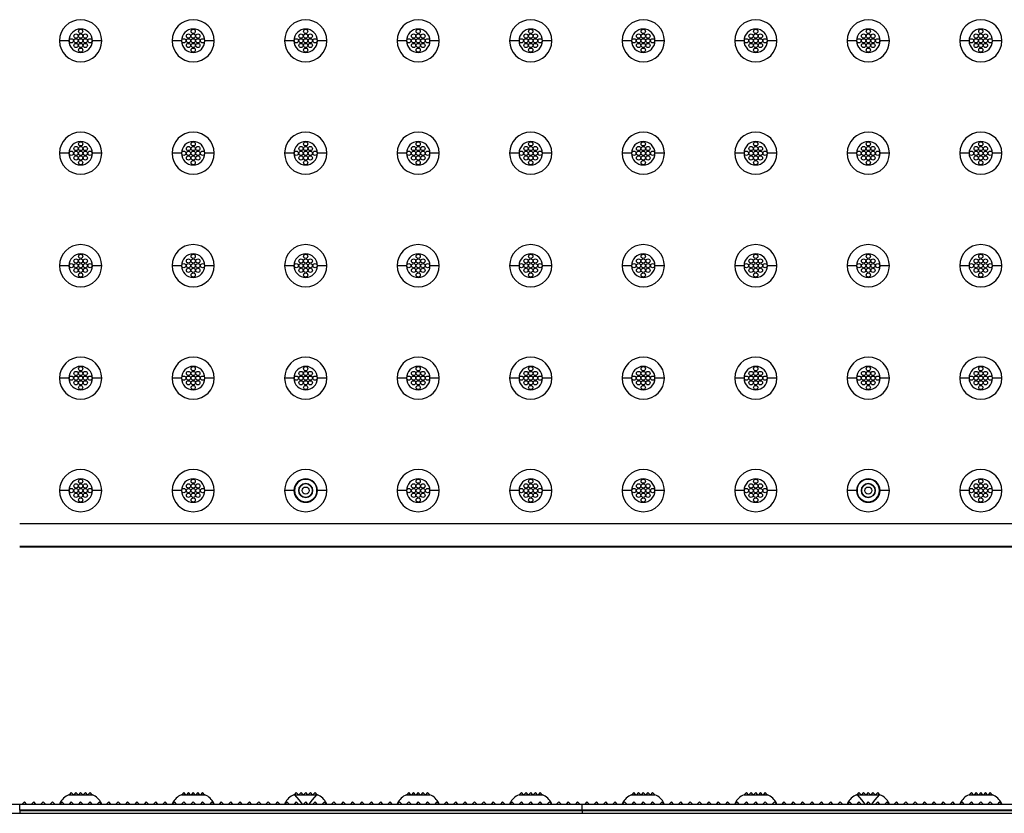
# Model space of a CAD drawing. Extents: x 14.4 to 96.5, y 18.6 to 79.4.
# Drawn here: x 34.9 to 55.9, y 31.4 to 48.4 of the extents above; entities that cross this region are included whole.
import ezdxf

# ---------------------------------------------------------------- set-up
doc = ezdxf.new("R2010")
doc.units = 0
doc.header["$MEASUREMENT"] = 0
doc.layers.add('60-PANEL', color=3, linetype='CONTINUOUS')

msp = doc.modelspace()

# ---------------------------------------------------------------- linework, layer by layer
at = {"layer": '60-PANEL', "linetype": 'Continuous', "lineweight": 30}
for p, q in [((35.945, 47.917), (35.745, 47.917)), ((36.645, 47.917), (36.445, 47.917)), ((38.345, 47.917), (38.145, 47.917)), ((39.045, 47.917), (38.845, 47.917)), ((40.745, 47.917), (40.545, 47.917)), ((41.445, 47.917), (41.245, 47.917)), ((43.145, 47.917), (42.945, 47.917)), ((43.845, 47.917), (43.645, 47.917)), ((45.545, 47.917), (45.345, 47.917)), ((46.245, 47.917), (46.045, 47.917)), ((47.945, 47.917), (47.745, 47.917)), ((48.645, 47.917), (48.445, 47.917)), ((50.345, 47.917), (50.145, 47.917)), ((51.045, 47.917), (50.845, 47.917)), ((52.745, 47.917), (52.545, 47.917)), ((53.445, 47.917), (53.245, 47.917)), ((55.145, 47.917), (54.945, 47.917)), ((55.845, 47.917), (55.645, 47.917)), ((35.945, 45.517), (35.745, 45.517)), ((36.645, 45.517), (36.445, 45.517)), ((38.345, 45.517), (38.145, 45.517)), ((39.045, 45.517), (38.845, 45.517)), ((40.745, 45.517), (40.545, 45.517)), ((41.445, 45.517), (41.245, 45.517)), ((43.145, 45.517), (42.945, 45.517)), ((43.845, 45.517), (43.645, 45.517)), ((45.545, 45.517), (45.345, 45.517)), ((46.245, 45.517), (46.045, 45.517)), ((47.945, 45.517), (47.745, 45.517)), ((48.645, 45.517), (48.445, 45.517)), ((50.345, 45.517), (50.145, 45.517)), ((51.045, 45.517), (50.845, 45.517)), ((52.745, 45.517), (52.545, 45.517)), ((53.445, 45.517), (53.245, 45.517)), ((55.145, 45.517), (54.945, 45.517)), ((55.845, 45.517), (55.645, 45.517)), ((35.945, 43.117), (35.745, 43.117)), ((36.645, 43.117), (36.445, 43.117)), ((38.345, 43.117), (38.145, 43.117)), ((39.045, 43.117), (38.845, 43.117)), ((40.745, 43.117), (40.545, 43.117)), ((41.445, 43.117), (41.245, 43.117)), ((43.145, 43.117), (42.945, 43.117)), ((43.845, 43.117), (43.645, 43.117)), ((45.545, 43.117), (45.345, 43.117)), ((46.245, 43.117), (46.045, 43.117)), ((47.945, 43.117), (47.745, 43.117)), ((48.645, 43.117), (48.445, 43.117)), ((50.345, 43.117), (50.145, 43.117)), ((51.045, 43.117), (50.845, 43.117)), ((52.745, 43.117), (52.545, 43.117)), ((53.445, 43.117), (53.245, 43.117)), ((55.145, 43.117), (54.945, 43.117)), ((55.845, 43.117), (55.645, 43.117)), ((35.945, 40.717), (35.745, 40.717)), ((36.645, 40.717), (36.445, 40.717)), ((38.345, 40.717), (38.145, 40.717)), ((39.045, 40.717), (38.845, 40.717)), ((40.745, 40.717), (40.545, 40.717)), ((41.445, 40.717), (41.245, 40.717)), ((43.145, 40.717), (42.945, 40.717)), ((43.845, 40.717), (43.645, 40.717)), ((45.545, 40.717), (45.345, 40.717)), ((46.245, 40.717), (46.045, 40.717)), ((47.945, 40.717), (47.745, 40.717)), ((48.645, 40.717), (48.445, 40.717)), ((50.345, 40.717), (50.145, 40.717)), ((51.045, 40.717), (50.845, 40.717)), ((52.745, 40.717), (52.545, 40.717)), ((53.445, 40.717), (53.245, 40.717)), ((55.145, 40.717), (54.945, 40.717)), ((55.845, 40.717), (55.645, 40.717)), ((35.945, 38.317), (35.745, 38.317)), ((36.645, 38.317), (36.445, 38.317)), ((38.345, 38.317), (38.145, 38.317)), ((39.045, 38.317), (38.845, 38.317)), ((40.745, 38.317), (40.545, 38.317)), ((41.445, 38.317), (41.245, 38.317)), ((43.145, 38.317), (42.945, 38.317)), ((43.845, 38.317), (43.645, 38.317)), ((45.545, 38.317), (45.345, 38.317)), ((46.245, 38.317), (46.045, 38.317)), ((47.945, 38.317), (47.745, 38.317)), ((48.645, 38.317), (48.445, 38.317)), ((50.345, 38.317), (50.145, 38.317)), ((51.045, 38.317), (50.845, 38.317)), ((52.745, 38.317), (52.545, 38.317)), ((53.445, 38.317), (53.245, 38.317)), ((55.145, 38.317), (54.945, 38.317)), ((55.845, 38.317), (55.645, 38.317)), ((34.895, 37.617), (46.895, 37.617)), ((46.895, 37.617), (58.895, 37.617)), ((46.895, 37.121), (34.895, 37.121)), ((34.895, 37.121), (34.895, 37.121)), ((34.895, 37.117), (46.895, 37.117)), ((58.894, 37.121), (46.895, 37.121)), ((46.895, 37.121), (46.895, 37.117)), ((46.895, 37.121), (46.895, 37.117)), ((46.895, 37.117), (58.895, 37.117)), ((35.945, 31.827), (36.445, 31.827)), ((35.995, 31.872), (35.95, 31.827)), ((36.04, 31.827), (35.995, 31.872)), ((36.095, 31.872), (36.05, 31.827)), ((36.14, 31.827), (36.095, 31.872)), ((36.195, 31.872), (36.15, 31.827)), ((36.24, 31.827), (36.195, 31.872)), ((36.295, 31.872), (36.25, 31.827)), ((36.34, 31.827), (36.295, 31.872)), ((36.395, 31.872), (36.35, 31.827)), ((36.44, 31.827), (36.395, 31.872)), ((38.345, 31.827), (38.845, 31.827)), ((38.395, 31.872), (38.35, 31.827)), ((38.44, 31.827), (38.395, 31.872)), ((38.495, 31.872), (38.45, 31.827)), ((38.54, 31.827), (38.495, 31.872)), ((38.595, 31.872), (38.55, 31.827)), ((38.64, 31.827), (38.595, 31.872)), ((38.695, 31.872), (38.65, 31.827)), ((38.74, 31.827), (38.695, 31.872)), ((38.795, 31.872), (38.75, 31.827)), ((38.84, 31.827), (38.795, 31.872)), ((40.745, 31.827), (41.245, 31.827)), ((40.795, 31.872), (40.75, 31.827)), ((40.755, 31.827), (40.847, 31.715)), ((40.84, 31.827), (40.795, 31.872)), ((40.847, 31.715), (40.919, 31.627)), ((40.895, 31.872), (40.85, 31.827)), ((40.94, 31.827), (40.895, 31.872)), ((40.995, 31.872), (40.95, 31.827)), ((41.04, 31.827), (40.995, 31.872)), ((41.095, 31.872), (41.05, 31.827)), ((41.07, 31.627), (41.143, 31.715)), ((41.14, 31.827), (41.095, 31.872)), ((41.143, 31.715), (41.235, 31.827)), ((41.195, 31.872), (41.15, 31.827)), ((41.24, 31.827), (41.195, 31.872)), ((43.145, 31.827), (43.645, 31.827)), ((43.195, 31.872), (43.15, 31.827)), ((43.24, 31.827), (43.195, 31.872)), ((43.295, 31.872), (43.25, 31.827)), ((43.34, 31.827), (43.295, 31.872)), ((43.395, 31.872), (43.35, 31.827)), ((43.44, 31.827), (43.395, 31.872)), ((43.495, 31.872), (43.45, 31.827)), ((43.54, 31.827), (43.495, 31.872)), ((43.595, 31.872), (43.55, 31.827)), ((43.64, 31.827), (43.595, 31.872)), ((45.545, 31.827), (46.045, 31.827)), ((45.595, 31.872), (45.55, 31.827)), ((45.64, 31.827), (45.595, 31.872)), ((45.695, 31.872), (45.65, 31.827)), ((45.74, 31.827), (45.695, 31.872)), ((45.795, 31.872), (45.75, 31.827)), ((45.84, 31.827), (45.795, 31.872)), ((45.895, 31.872), (45.85, 31.827)), ((45.94, 31.827), (45.895, 31.872)), ((45.995, 31.872), (45.95, 31.827)), ((46.04, 31.827), (45.995, 31.872)), ((47.945, 31.827), (48.445, 31.827)), ((47.995, 31.872), (47.95, 31.827)), ((48.04, 31.827), (47.995, 31.872)), ((48.095, 31.872), (48.05, 31.827)), ((48.14, 31.827), (48.095, 31.872)), ((48.195, 31.872), (48.15, 31.827)), ((48.24, 31.827), (48.195, 31.872)), ((48.295, 31.872), (48.25, 31.827)), ((48.34, 31.827), (48.295, 31.872)), ((48.395, 31.872), (48.35, 31.827)), ((48.44, 31.827), (48.395, 31.872)), ((50.345, 31.827), (50.845, 31.827)), ((50.395, 31.872), (50.35, 31.827)), ((50.44, 31.827), (50.395, 31.872)), ((50.495, 31.872), (50.45, 31.827)), ((50.54, 31.827), (50.495, 31.872)), ((50.595, 31.872), (50.55, 31.827)), ((50.64, 31.827), (50.595, 31.872)), ((50.695, 31.872), (50.65, 31.827)), ((50.74, 31.827), (50.695, 31.872)), ((50.795, 31.872), (50.75, 31.827)), ((50.84, 31.827), (50.795, 31.872)), ((52.745, 31.827), (53.245, 31.827)), ((52.795, 31.872), (52.75, 31.827)), ((52.755, 31.827), (52.847, 31.715)), ((52.84, 31.827), (52.795, 31.872)), ((52.847, 31.715), (52.919, 31.627)), ((52.895, 31.872), (52.85, 31.827)), ((52.94, 31.827), (52.895, 31.872)), ((52.995, 31.872), (52.95, 31.827)), ((53.04, 31.827), (52.995, 31.872)), ((53.095, 31.872), (53.05, 31.827)), ((53.07, 31.627), (53.143, 31.715)), ((53.14, 31.827), (53.095, 31.872)), ((53.143, 31.715), (53.235, 31.827)), ((53.195, 31.872), (53.15, 31.827)), ((53.24, 31.827), (53.195, 31.872)), ((55.145, 31.827), (55.645, 31.827)), ((55.195, 31.872), (55.15, 31.827)), ((55.24, 31.827), (55.195, 31.872)), ((55.295, 31.872), (55.25, 31.827)), ((55.34, 31.827), (55.295, 31.872)), ((55.395, 31.872), (55.35, 31.827)), ((55.44, 31.827), (55.395, 31.872)), ((55.495, 31.872), (55.45, 31.827)), ((55.54, 31.827), (55.495, 31.872)), ((55.595, 31.872), (55.55, 31.827)), ((55.64, 31.827), (55.595, 31.872)), ((17.173, 31.627), (34.895, 31.627)), ((34.895, 31.627), (46.895, 31.627)), ((34.895, 31.493), (34.895, 31.627)), ((34.895, 31.493), (34.895, 31.627)), ((34.995, 31.674), (34.948, 31.627)), ((35.042, 31.627), (34.995, 31.674)), ((35.195, 31.674), (35.148, 31.627)), ((35.242, 31.627), (35.195, 31.674)), ((35.395, 31.674), (35.348, 31.627)), ((35.442, 31.627), (35.395, 31.674)), ((35.595, 31.674), (35.548, 31.627)), ((35.642, 31.627), (35.595, 31.674)), ((35.795, 31.674), (35.748, 31.627)), ((35.842, 31.627), (35.795, 31.674)), ((35.995, 31.674), (35.948, 31.627)), ((36.042, 31.627), (35.995, 31.674)), ((36.195, 31.674), (36.148, 31.627)), ((36.242, 31.627), (36.195, 31.674)), ((36.395, 31.674), (36.348, 31.627)), ((36.442, 31.627), (36.395, 31.674)), ((36.595, 31.674), (36.548, 31.627)), ((36.642, 31.627), (36.595, 31.674)), ((36.795, 31.674), (36.748, 31.627)), ((36.842, 31.627), (36.795, 31.674)), ((36.995, 31.674), (36.948, 31.627)), ((37.042, 31.627), (36.995, 31.674)), ((37.195, 31.674), (37.148, 31.627)), ((37.242, 31.627), (37.195, 31.674)), ((37.395, 31.674), (37.348, 31.627)), ((37.442, 31.627), (37.395, 31.674)), ((37.595, 31.674), (37.548, 31.627)), ((37.642, 31.627), (37.595, 31.674)), ((37.795, 31.674), (37.748, 31.627)), ((37.842, 31.627), (37.795, 31.674)), ((37.995, 31.674), (37.948, 31.627)), ((38.042, 31.627), (37.995, 31.674)), ((38.195, 31.674), (38.148, 31.627)), ((38.242, 31.627), (38.195, 31.674)), ((38.395, 31.674), (38.348, 31.627)), ((38.442, 31.627), (38.395, 31.674)), ((38.595, 31.674), (38.548, 31.627)), ((38.642, 31.627), (38.595, 31.674)), ((38.795, 31.674), (38.748, 31.627)), ((38.842, 31.627), (38.795, 31.674)), ((38.995, 31.674), (38.948, 31.627)), ((39.042, 31.627), (38.995, 31.674)), ((39.195, 31.674), (39.148, 31.627)), ((39.242, 31.627), (39.195, 31.674)), ((39.395, 31.674), (39.348, 31.627)), ((39.442, 31.627), (39.395, 31.674)), ((39.595, 31.674), (39.548, 31.627)), ((39.642, 31.627), (39.595, 31.674)), ((39.795, 31.674), (39.748, 31.627)), ((39.842, 31.627), (39.795, 31.674)), ((39.995, 31.674), (39.948, 31.627)), ((40.042, 31.627), (39.995, 31.674)), ((40.195, 31.674), (40.148, 31.627)), ((40.242, 31.627), (40.195, 31.674)), ((40.395, 31.674), (40.348, 31.627)), ((40.442, 31.627), (40.395, 31.674)), ((40.595, 31.674), (40.548, 31.627)), ((40.642, 31.627), (40.595, 31.674)), ((40.795, 31.674), (40.748, 31.627)), ((40.842, 31.627), (40.795, 31.674)), ((40.995, 31.674), (40.948, 31.627)), ((41.042, 31.627), (40.995, 31.674)), ((41.195, 31.674), (41.148, 31.627)), ((41.242, 31.627), (41.195, 31.674)), ((41.395, 31.674), (41.348, 31.627)), ((41.442, 31.627), (41.395, 31.674)), ((41.595, 31.674), (41.548, 31.627)), ((41.642, 31.627), (41.595, 31.674)), ((41.795, 31.674), (41.748, 31.627)), ((41.842, 31.627), (41.795, 31.674)), ((41.995, 31.674), (41.948, 31.627)), ((42.042, 31.627), (41.995, 31.674)), ((42.195, 31.674), (42.148, 31.627)), ((42.242, 31.627), (42.195, 31.674)), ((42.395, 31.674), (42.348, 31.627)), ((42.442, 31.627), (42.395, 31.674)), ((42.595, 31.674), (42.548, 31.627)), ((42.642, 31.627), (42.595, 31.674)), ((42.795, 31.674), (42.748, 31.627)), ((42.842, 31.627), (42.795, 31.674)), ((42.995, 31.674), (42.948, 31.627)), ((43.042, 31.627), (42.995, 31.674)), ((43.195, 31.674), (43.148, 31.627)), ((43.242, 31.627), (43.195, 31.674)), ((43.395, 31.674), (43.348, 31.627)), ((43.442, 31.627), (43.395, 31.674)), ((43.595, 31.674), (43.548, 31.627)), ((43.642, 31.627), (43.595, 31.674)), ((43.795, 31.674), (43.748, 31.627)), ((43.842, 31.627), (43.795, 31.674)), ((43.995, 31.674), (43.948, 31.627)), ((44.042, 31.627), (43.995, 31.674)), ((44.195, 31.674), (44.148, 31.627)), ((44.242, 31.627), (44.195, 31.674)), ((44.395, 31.674), (44.348, 31.627)), ((44.442, 31.627), (44.395, 31.674)), ((44.595, 31.674), (44.548, 31.627)), ((44.642, 31.627), (44.595, 31.674)), ((44.795, 31.674), (44.748, 31.627)), ((44.842, 31.627), (44.795, 31.674)), ((44.995, 31.674), (44.948, 31.627)), ((45.042, 31.627), (44.995, 31.674)), ((45.195, 31.674), (45.148, 31.627)), ((45.242, 31.627), (45.195, 31.674)), ((45.395, 31.674), (45.348, 31.627)), ((45.442, 31.627), (45.395, 31.674)), ((45.595, 31.674), (45.548, 31.627)), ((45.642, 31.627), (45.595, 31.674)), ((45.795, 31.674), (45.748, 31.627)), ((45.842, 31.627), (45.795, 31.674)), ((45.995, 31.674), (45.948, 31.627)), ((46.042, 31.627), (45.995, 31.674)), ((46.195, 31.674), (46.148, 31.627)), ((46.242, 31.627), (46.195, 31.674)), ((46.395, 31.674), (46.348, 31.627)), ((46.442, 31.627), (46.395, 31.674)), ((46.595, 31.674), (46.548, 31.627)), ((46.642, 31.627), (46.595, 31.674)), ((46.795, 31.674), (46.748, 31.627)), ((46.842, 31.627), (46.795, 31.674)), ((46.895, 31.627), (58.895, 31.627)), ((46.895, 31.493), (46.895, 31.627)), ((46.895, 31.493), (46.895, 31.627)), ((46.995, 31.674), (46.948, 31.627)), ((47.042, 31.627), (46.995, 31.674)), ((47.195, 31.674), (47.148, 31.627)), ((47.242, 31.627), (47.195, 31.674)), ((47.395, 31.674), (47.348, 31.627)), ((47.442, 31.627), (47.395, 31.674)), ((47.595, 31.674), (47.548, 31.627)), ((47.642, 31.627), (47.595, 31.674)), ((47.795, 31.674), (47.748, 31.627)), ((47.842, 31.627), (47.795, 31.674)), ((47.995, 31.674), (47.948, 31.627)), ((48.042, 31.627), (47.995, 31.674)), ((48.195, 31.674), (48.148, 31.627)), ((48.242, 31.627), (48.195, 31.674)), ((48.395, 31.674), (48.348, 31.627)), ((48.442, 31.627), (48.395, 31.674)), ((48.595, 31.674), (48.548, 31.627)), ((48.642, 31.627), (48.595, 31.674)), ((48.795, 31.674), (48.748, 31.627)), ((48.842, 31.627), (48.795, 31.674)), ((48.995, 31.674), (48.948, 31.627)), ((49.042, 31.627), (48.995, 31.674)), ((49.195, 31.674), (49.148, 31.627)), ((49.242, 31.627), (49.195, 31.674)), ((49.395, 31.674), (49.348, 31.627)), ((49.442, 31.627), (49.395, 31.674)), ((49.595, 31.674), (49.548, 31.627)), ((49.642, 31.627), (49.595, 31.674)), ((49.795, 31.674), (49.748, 31.627)), ((49.842, 31.627), (49.795, 31.674)), ((49.995, 31.674), (49.948, 31.627)), ((50.042, 31.627), (49.995, 31.674)), ((50.195, 31.674), (50.148, 31.627)), ((50.242, 31.627), (50.195, 31.674)), ((50.395, 31.674), (50.348, 31.627)), ((50.442, 31.627), (50.395, 31.674)), ((50.595, 31.674), (50.548, 31.627)), ((50.642, 31.627), (50.595, 31.674)), ((50.795, 31.674), (50.748, 31.627)), ((50.842, 31.627), (50.795, 31.674)), ((50.995, 31.674), (50.948, 31.627)), ((51.042, 31.627), (50.995, 31.674)), ((51.195, 31.674), (51.148, 31.627)), ((51.242, 31.627), (51.195, 31.674)), ((51.395, 31.674), (51.348, 31.627)), ((51.442, 31.627), (51.395, 31.674)), ((51.595, 31.674), (51.548, 31.627)), ((51.642, 31.627), (51.595, 31.674)), ((51.795, 31.674), (51.748, 31.627)), ((51.842, 31.627), (51.795, 31.674)), ((51.995, 31.674), (51.948, 31.627)), ((52.042, 31.627), (51.995, 31.674)), ((52.195, 31.674), (52.148, 31.627)), ((52.242, 31.627), (52.195, 31.674)), ((52.395, 31.674), (52.348, 31.627)), ((52.442, 31.627), (52.395, 31.674)), ((52.595, 31.674), (52.548, 31.627)), ((52.642, 31.627), (52.595, 31.674)), ((52.795, 31.674), (52.748, 31.627)), ((52.842, 31.627), (52.795, 31.674)), ((52.995, 31.674), (52.948, 31.627)), ((53.042, 31.627), (52.995, 31.674)), ((53.195, 31.674), (53.148, 31.627)), ((53.242, 31.627), (53.195, 31.674)), ((53.395, 31.674), (53.348, 31.627)), ((53.442, 31.627), (53.395, 31.674)), ((53.595, 31.674), (53.548, 31.627)), ((53.642, 31.627), (53.595, 31.674)), ((53.795, 31.674), (53.748, 31.627)), ((53.842, 31.627), (53.795, 31.674)), ((53.995, 31.674), (53.948, 31.627)), ((54.042, 31.627), (53.995, 31.674)), ((54.195, 31.674), (54.148, 31.627)), ((54.242, 31.627), (54.195, 31.674)), ((54.395, 31.674), (54.348, 31.627)), ((54.442, 31.627), (54.395, 31.674)), ((54.595, 31.674), (54.548, 31.627)), ((54.642, 31.627), (54.595, 31.674)), ((54.795, 31.674), (54.748, 31.627)), ((54.842, 31.627), (54.795, 31.674)), ((54.995, 31.674), (54.948, 31.627)), ((55.042, 31.627), (54.995, 31.674)), ((55.195, 31.674), (55.148, 31.627)), ((55.242, 31.627), (55.195, 31.674)), ((55.395, 31.674), (55.348, 31.627)), ((55.442, 31.627), (55.395, 31.674)), ((55.595, 31.674), (55.548, 31.627)), ((55.642, 31.627), (55.595, 31.674)), ((55.795, 31.674), (55.748, 31.627)), ((55.842, 31.627), (55.795, 31.674)), ((16.794, 31.429), (34.895, 31.429)), ((34.895, 31.493), (34.894, 31.493)), ((46.895, 31.493), (34.895, 31.493)), ((34.895, 31.493), (34.895, 31.429)), ((34.895, 31.493), (34.895, 31.493)), ((34.895, 31.493), (34.895, 31.429)), ((34.895, 31.492), (46.895, 31.492)), ((34.895, 31.429), (46.895, 31.429)), ((58.894, 31.493), (46.895, 31.493)), ((46.895, 31.493), (46.895, 31.429)), ((46.895, 31.493), (46.895, 31.429)), ((46.895, 31.492), (58.895, 31.492)), ((46.895, 31.429), (58.895, 31.429))]:
    msp.add_line(p, q, dxfattribs=at)
for centre, radius in [((36.195, 48.117), 0.045), ((38.595, 48.117), 0.045), ((40.995, 48.117), 0.045), ((43.395, 48.117), 0.045), ((45.795, 48.117), 0.045), ((48.195, 48.117), 0.045), ((50.595, 48.117), 0.045), ((52.995, 48.117), 0.045), ((55.395, 48.117), 0.045), ((35.995, 47.917), 0.045), ((36.095, 48.017), 0.045), ((36.095, 47.917), 0.045), ((36.195, 48.017), 0.045), ((36.195, 47.917), 0.045), ((36.295, 48.017), 0.045), ((36.295, 47.917), 0.045), ((36.395, 47.917), 0.045), ((38.395, 47.917), 0.045), ((38.495, 48.017), 0.045), ((38.495, 47.917), 0.045), ((38.595, 48.017), 0.045), ((38.595, 47.917), 0.045), ((38.695, 48.017), 0.045), ((38.695, 47.917), 0.045), ((38.795, 47.917), 0.045), ((40.795, 47.917), 0.045), ((40.895, 48.017), 0.045), ((40.895, 47.917), 0.045), ((40.995, 48.017), 0.045), ((40.995, 47.917), 0.045), ((41.095, 48.017), 0.045), ((41.095, 47.917), 0.045), ((41.195, 47.917), 0.045), ((43.195, 47.917), 0.045), ((43.295, 48.017), 0.045), ((43.295, 47.917), 0.045), ((43.395, 48.017), 0.045), ((43.395, 47.917), 0.045), ((43.495, 48.017), 0.045), ((43.495, 47.917), 0.045), ((43.595, 47.917), 0.045), ((45.595, 47.917), 0.045), ((45.695, 48.017), 0.045), ((45.695, 47.917), 0.045), ((45.795, 48.017), 0.045), ((45.795, 47.917), 0.045), ((45.895, 48.017), 0.045), ((45.895, 47.917), 0.045), ((45.995, 47.917), 0.045), ((47.995, 47.917), 0.045), ((48.095, 48.017), 0.045), ((48.095, 47.917), 0.045), ((48.195, 48.017), 0.045), ((48.195, 47.917), 0.045), ((48.295, 48.017), 0.045), ((48.295, 47.917), 0.045), ((48.395, 47.917), 0.045), ((50.395, 47.917), 0.045), ((50.495, 48.017), 0.045), ((50.495, 47.917), 0.045), ((50.595, 48.017), 0.045), ((50.595, 47.917), 0.045), ((50.695, 48.017), 0.045), ((50.695, 47.917), 0.045), ((50.795, 47.917), 0.045), ((52.795, 47.917), 0.045), ((52.895, 48.017), 0.045), ((52.895, 47.917), 0.045), ((52.995, 48.017), 0.045), ((52.995, 47.917), 0.045), ((53.095, 48.017), 0.045), ((53.095, 47.917), 0.045), ((53.195, 47.917), 0.045), ((55.195, 47.917), 0.045), ((55.295, 48.017), 0.045), ((55.295, 47.917), 0.045), ((55.395, 48.017), 0.045), ((55.395, 47.917), 0.045), ((55.495, 48.017), 0.045), ((55.495, 47.917), 0.045), ((55.595, 47.917), 0.045), ((36.095, 47.817), 0.045), ((36.195, 47.817), 0.045), ((36.195, 47.717), 0.045), ((36.295, 47.817), 0.045), ((38.495, 47.817), 0.045), ((38.595, 47.817), 0.045), ((38.595, 47.717), 0.045), ((38.695, 47.817), 0.045), ((40.895, 47.817), 0.045), ((40.995, 47.817), 0.045), ((40.995, 47.717), 0.045), ((41.095, 47.817), 0.045), ((43.295, 47.817), 0.045), ((43.395, 47.817), 0.045), ((43.395, 47.717), 0.045), ((43.495, 47.817), 0.045), ((45.695, 47.817), 0.045), ((45.795, 47.817), 0.045), ((45.795, 47.717), 0.045), ((45.895, 47.817), 0.045), ((48.095, 47.817), 0.045), ((48.195, 47.817), 0.045), ((48.195, 47.717), 0.045), ((48.295, 47.817), 0.045), ((50.495, 47.817), 0.045), ((50.595, 47.817), 0.045), ((50.595, 47.717), 0.045), ((50.695, 47.817), 0.045), ((52.895, 47.817), 0.045), ((52.995, 47.817), 0.045), ((52.995, 47.717), 0.045), ((53.095, 47.817), 0.045), ((55.295, 47.817), 0.045), ((55.395, 47.817), 0.045), ((55.395, 47.717), 0.045), ((55.495, 47.817), 0.045), ((36.095, 45.617), 0.045), ((36.195, 45.717), 0.045), ((36.195, 45.617), 0.045), ((36.295, 45.617), 0.045), ((38.495, 45.617), 0.045), ((38.595, 45.717), 0.045), ((38.595, 45.617), 0.045), ((38.695, 45.617), 0.045), ((40.895, 45.617), 0.045), ((40.995, 45.717), 0.045), ((40.995, 45.617), 0.045), ((41.095, 45.617), 0.045), ((43.295, 45.617), 0.045), ((43.395, 45.717), 0.045), ((43.395, 45.617), 0.045), ((43.495, 45.617), 0.045), ((45.695, 45.617), 0.045), ((45.795, 45.717), 0.045), ((45.795, 45.617), 0.045), ((45.895, 45.617), 0.045), ((48.095, 45.617), 0.045), ((48.195, 45.717), 0.045), ((48.195, 45.617), 0.045), ((48.295, 45.617), 0.045), ((50.495, 45.617), 0.045), ((50.595, 45.717), 0.045), ((50.595, 45.617), 0.045), ((50.695, 45.617), 0.045), ((52.895, 45.617), 0.045), ((52.995, 45.717), 0.045), ((52.995, 45.617), 0.045), ((53.095, 45.617), 0.045), ((55.295, 45.617), 0.045), ((55.395, 45.717), 0.045), ((55.395, 45.617), 0.045), ((55.495, 45.617), 0.045), ((35.995, 45.517), 0.045), ((36.095, 45.517), 0.045), ((36.095, 45.417), 0.045), ((36.195, 45.517), 0.045), ((36.195, 45.417), 0.045), ((36.295, 45.517), 0.045), ((36.295, 45.417), 0.045), ((36.395, 45.517), 0.045), ((38.395, 45.517), 0.045), ((38.495, 45.517), 0.045), ((38.495, 45.417), 0.045), ((38.595, 45.517), 0.045), ((38.595, 45.417), 0.045), ((38.695, 45.517), 0.045), ((38.695, 45.417), 0.045), ((38.795, 45.517), 0.045), ((40.795, 45.517), 0.045), ((40.895, 45.517), 0.045), ((40.895, 45.417), 0.045), ((40.995, 45.517), 0.045), ((40.995, 45.417), 0.045), ((41.095, 45.517), 0.045), ((41.095, 45.417), 0.045), ((41.195, 45.517), 0.045), ((43.195, 45.517), 0.045), ((43.295, 45.517), 0.045), ((43.295, 45.417), 0.045), ((43.395, 45.517), 0.045), ((43.395, 45.417), 0.045), ((43.495, 45.517), 0.045), ((43.495, 45.417), 0.045), ((43.595, 45.517), 0.045), ((45.595, 45.517), 0.045), ((45.695, 45.517), 0.045), ((45.695, 45.417), 0.045), ((45.795, 45.517), 0.045), ((45.795, 45.417), 0.045), ((45.895, 45.517), 0.045), ((45.895, 45.417), 0.045), ((45.995, 45.517), 0.045), ((47.995, 45.517), 0.045), ((48.095, 45.517), 0.045), ((48.095, 45.417), 0.045), ((48.195, 45.517), 0.045), ((48.195, 45.417), 0.045), ((48.295, 45.517), 0.045), ((48.295, 45.417), 0.045), ((48.395, 45.517), 0.045), ((50.395, 45.517), 0.045), ((50.495, 45.517), 0.045), ((50.495, 45.417), 0.045), ((50.595, 45.517), 0.045), ((50.595, 45.417), 0.045), ((50.695, 45.517), 0.045), ((50.695, 45.417), 0.045), ((50.795, 45.517), 0.045), ((52.795, 45.517), 0.045), ((52.895, 45.517), 0.045), ((52.895, 45.417), 0.045), ((52.995, 45.517), 0.045), ((52.995, 45.417), 0.045), ((53.095, 45.517), 0.045), ((53.095, 45.417), 0.045), ((53.195, 45.517), 0.045), ((55.195, 45.517), 0.045), ((55.295, 45.517), 0.045), ((55.295, 45.417), 0.045), ((55.395, 45.517), 0.045), ((55.395, 45.417), 0.045), ((55.495, 45.517), 0.045), ((55.495, 45.417), 0.045), ((55.595, 45.517), 0.045), ((36.195, 45.317), 0.045), ((38.595, 45.317), 0.045), ((40.995, 45.317), 0.045), ((43.395, 45.317), 0.045), ((45.795, 45.317), 0.045), ((48.195, 45.317), 0.045), ((50.595, 45.317), 0.045), ((52.995, 45.317), 0.045), ((55.395, 45.317), 0.045), ((36.195, 43.317), 0.045), ((38.595, 43.317), 0.045), ((40.995, 43.317), 0.045), ((43.395, 43.317), 0.045), ((45.795, 43.317), 0.045), ((48.195, 43.317), 0.045), ((50.595, 43.317), 0.045), ((52.995, 43.317), 0.045), ((55.395, 43.317), 0.045), ((35.995, 43.117), 0.045), ((36.095, 43.217), 0.045), ((36.095, 43.117), 0.045), ((36.095, 43.017), 0.045), ((36.195, 43.217), 0.045), ((36.195, 43.117), 0.045), ((36.195, 43.017), 0.045), ((36.295, 43.217), 0.045), ((36.295, 43.117), 0.045), ((36.295, 43.017), 0.045), ((36.395, 43.117), 0.045), ((38.395, 43.117), 0.045), ((38.495, 43.217), 0.045), ((38.495, 43.117), 0.045), ((38.495, 43.017), 0.045), ((38.595, 43.217), 0.045), ((38.595, 43.117), 0.045), ((38.595, 43.017), 0.045), ((38.695, 43.217), 0.045), ((38.695, 43.117), 0.045), ((38.695, 43.017), 0.045), ((38.795, 43.117), 0.045), ((40.795, 43.117), 0.045), ((40.895, 43.217), 0.045), ((40.895, 43.117), 0.045), ((40.895, 43.017), 0.045), ((40.995, 43.217), 0.045), ((40.995, 43.117), 0.045), ((40.995, 43.017), 0.045), ((41.095, 43.217), 0.045), ((41.095, 43.117), 0.045), ((41.095, 43.017), 0.045), ((41.195, 43.117), 0.045), ((43.195, 43.117), 0.045), ((43.295, 43.217), 0.045), ((43.295, 43.117), 0.045), ((43.295, 43.017), 0.045), ((43.395, 43.217), 0.045), ((43.395, 43.117), 0.045), ((43.395, 43.017), 0.045), ((43.495, 43.217), 0.045), ((43.495, 43.117), 0.045), ((43.495, 43.017), 0.045), ((43.595, 43.117), 0.045), ((45.595, 43.117), 0.045), ((45.695, 43.217), 0.045), ((45.695, 43.117), 0.045), ((45.695, 43.017), 0.045), ((45.795, 43.217), 0.045), ((45.795, 43.117), 0.045), ((45.795, 43.017), 0.045), ((45.895, 43.217), 0.045), ((45.895, 43.117), 0.045), ((45.895, 43.017), 0.045), ((45.995, 43.117), 0.045), ((47.995, 43.117), 0.045), ((48.095, 43.217), 0.045), ((48.095, 43.117), 0.045), ((48.095, 43.017), 0.045), ((48.195, 43.217), 0.045), ((48.195, 43.117), 0.045), ((48.195, 43.017), 0.045), ((48.295, 43.217), 0.045), ((48.295, 43.117), 0.045), ((48.295, 43.017), 0.045), ((48.395, 43.117), 0.045), ((50.395, 43.117), 0.045), ((50.495, 43.217), 0.045), ((50.495, 43.117), 0.045), ((50.495, 43.017), 0.045), ((50.595, 43.217), 0.045), ((50.595, 43.117), 0.045), ((50.595, 43.017), 0.045), ((50.695, 43.217), 0.045), ((50.695, 43.117), 0.045), ((50.695, 43.017), 0.045), ((50.795, 43.117), 0.045), ((52.795, 43.117), 0.045), ((52.895, 43.217), 0.045), ((52.895, 43.117), 0.045), ((52.895, 43.017), 0.045), ((52.995, 43.217), 0.045), ((52.995, 43.117), 0.045), ((52.995, 43.017), 0.045), ((53.095, 43.217), 0.045), ((53.095, 43.117), 0.045), ((53.095, 43.017), 0.045), ((53.195, 43.117), 0.045), ((55.195, 43.117), 0.045), ((55.295, 43.217), 0.045), ((55.295, 43.117), 0.045), ((55.295, 43.017), 0.045), ((55.395, 43.217), 0.045), ((55.395, 43.117), 0.045), ((55.395, 43.017), 0.045), ((55.495, 43.217), 0.045), ((55.495, 43.117), 0.045), ((55.495, 43.017), 0.045), ((55.595, 43.117), 0.045), ((36.195, 42.917), 0.045), ((38.595, 42.917), 0.045), ((40.995, 42.917), 0.045), ((43.395, 42.917), 0.045), ((45.795, 42.917), 0.045), ((48.195, 42.917), 0.045), ((50.595, 42.917), 0.045), ((52.995, 42.917), 0.045), ((55.395, 42.917), 0.045), ((36.195, 40.917), 0.045), ((38.595, 40.917), 0.045), ((40.995, 40.917), 0.045), ((43.395, 40.917), 0.045), ((45.795, 40.917), 0.045), ((48.195, 40.917), 0.045), ((50.595, 40.917), 0.045), ((52.995, 40.917), 0.045), ((55.395, 40.917), 0.045), ((35.995, 40.717), 0.045), ((36.095, 40.817), 0.045), ((36.095, 40.717), 0.045), ((36.195, 40.817), 0.045), ((36.195, 40.717), 0.045), ((36.295, 40.817), 0.045), ((36.295, 40.717), 0.045), ((36.395, 40.717), 0.045), ((38.395, 40.717), 0.045), ((38.495, 40.817), 0.045), ((38.495, 40.717), 0.045), ((38.595, 40.817), 0.045), ((38.595, 40.717), 0.045), ((38.695, 40.817), 0.045), ((38.695, 40.717), 0.045), ((38.795, 40.717), 0.045), ((40.795, 40.717), 0.045), ((40.895, 40.817), 0.045), ((40.895, 40.717), 0.045), ((40.995, 40.817), 0.045), ((40.995, 40.717), 0.045), ((41.095, 40.817), 0.045), ((41.095, 40.717), 0.045), ((41.195, 40.717), 0.045), ((43.195, 40.717), 0.045), ((43.295, 40.817), 0.045), ((43.295, 40.717), 0.045), ((43.395, 40.817), 0.045), ((43.395, 40.717), 0.045), ((43.495, 40.817), 0.045), ((43.495, 40.717), 0.045), ((43.595, 40.717), 0.045), ((45.595, 40.717), 0.045), ((45.695, 40.817), 0.045), ((45.695, 40.717), 0.045), ((45.795, 40.817), 0.045), ((45.795, 40.717), 0.045), ((45.895, 40.817), 0.045), ((45.895, 40.717), 0.045), ((45.995, 40.717), 0.045), ((47.995, 40.717), 0.045), ((48.095, 40.817), 0.045), ((48.095, 40.717), 0.045), ((48.195, 40.817), 0.045), ((48.195, 40.717), 0.045), ((48.295, 40.817), 0.045), ((48.295, 40.717), 0.045), ((48.395, 40.717), 0.045), ((50.395, 40.717), 0.045), ((50.495, 40.817), 0.045), ((50.495, 40.717), 0.045), ((50.595, 40.817), 0.045), ((50.595, 40.717), 0.045), ((50.695, 40.817), 0.045), ((50.695, 40.717), 0.045), ((50.795, 40.717), 0.045), ((52.795, 40.717), 0.045), ((52.895, 40.817), 0.045), ((52.895, 40.717), 0.045), ((52.995, 40.817), 0.045), ((52.995, 40.717), 0.045), ((53.095, 40.817), 0.045), ((53.095, 40.717), 0.045), ((53.195, 40.717), 0.045), ((55.195, 40.717), 0.045), ((55.295, 40.817), 0.045), ((55.295, 40.717), 0.045), ((55.395, 40.817), 0.045), ((55.395, 40.717), 0.045), ((55.495, 40.817), 0.045), ((55.495, 40.717), 0.045), ((55.595, 40.717), 0.045), ((36.095, 40.617), 0.045), ((36.195, 40.617), 0.045), ((36.195, 40.517), 0.045), ((36.295, 40.617), 0.045), ((38.495, 40.617), 0.045), ((38.595, 40.617), 0.045), ((38.595, 40.517), 0.045), ((38.695, 40.617), 0.045), ((40.895, 40.617), 0.045), ((40.995, 40.617), 0.045), ((40.995, 40.517), 0.045), ((41.095, 40.617), 0.045), ((43.295, 40.617), 0.045), ((43.395, 40.617), 0.045), ((43.395, 40.517), 0.045), ((43.495, 40.617), 0.045), ((45.695, 40.617), 0.045), ((45.795, 40.617), 0.045), ((45.795, 40.517), 0.045), ((45.895, 40.617), 0.045), ((48.095, 40.617), 0.045), ((48.195, 40.617), 0.045), ((48.195, 40.517), 0.045), ((48.295, 40.617), 0.045), ((50.495, 40.617), 0.045), ((50.595, 40.617), 0.045), ((50.595, 40.517), 0.045), ((50.695, 40.617), 0.045), ((52.895, 40.617), 0.045), ((52.995, 40.617), 0.045), ((52.995, 40.517), 0.045), ((53.095, 40.617), 0.045), ((55.295, 40.617), 0.045), ((55.395, 40.617), 0.045), ((55.395, 40.517), 0.045), ((55.495, 40.617), 0.045), ((36.095, 38.417), 0.045), ((36.195, 38.517), 0.045), ((36.195, 38.417), 0.045), ((36.295, 38.417), 0.045), ((38.495, 38.417), 0.045), ((38.595, 38.517), 0.045), ((38.595, 38.417), 0.045), ((38.695, 38.417), 0.045), ((40.995, 38.317), 0.148), ((43.295, 38.417), 0.045), ((43.395, 38.517), 0.045), ((43.395, 38.417), 0.045), ((43.495, 38.417), 0.045), ((45.695, 38.417), 0.045), ((45.795, 38.517), 0.045), ((45.795, 38.417), 0.045), ((45.895, 38.417), 0.045), ((48.095, 38.417), 0.045), ((48.195, 38.517), 0.045), ((48.195, 38.417), 0.045), ((48.295, 38.417), 0.045), ((50.495, 38.417), 0.045), ((50.595, 38.517), 0.045), ((50.595, 38.417), 0.045), ((50.695, 38.417), 0.045), ((52.995, 38.317), 0.148), ((55.295, 38.417), 0.045), ((55.395, 38.517), 0.045), ((55.395, 38.417), 0.045), ((55.495, 38.417), 0.045), ((35.995, 38.317), 0.045), ((36.095, 38.317), 0.045), ((36.095, 38.217), 0.045), ((36.195, 38.317), 0.045), ((36.195, 38.217), 0.045), ((36.295, 38.317), 0.045), ((36.295, 38.217), 0.045), ((36.395, 38.317), 0.045), ((38.395, 38.317), 0.045), ((38.495, 38.317), 0.045), ((38.495, 38.217), 0.045), ((38.595, 38.317), 0.045), ((38.595, 38.217), 0.045), ((38.695, 38.317), 0.045), ((38.695, 38.217), 0.045), ((38.795, 38.317), 0.045), ((40.995, 38.317), 0.0757), ((43.195, 38.317), 0.045), ((43.295, 38.317), 0.045), ((43.295, 38.217), 0.045), ((43.395, 38.317), 0.045), ((43.395, 38.217), 0.045), ((43.495, 38.317), 0.045), ((43.495, 38.217), 0.045), ((43.595, 38.317), 0.045), ((45.595, 38.317), 0.045), ((45.695, 38.317), 0.045), ((45.695, 38.217), 0.045), ((45.795, 38.317), 0.045), ((45.795, 38.217), 0.045), ((45.895, 38.317), 0.045), ((45.895, 38.217), 0.045), ((45.995, 38.317), 0.045), ((47.995, 38.317), 0.045), ((48.095, 38.317), 0.045), ((48.095, 38.217), 0.045), ((48.195, 38.317), 0.045), ((48.195, 38.217), 0.045), ((48.295, 38.317), 0.045), ((48.295, 38.217), 0.045), ((48.395, 38.317), 0.045), ((50.395, 38.317), 0.045), ((50.495, 38.317), 0.045), ((50.495, 38.217), 0.045), ((50.595, 38.317), 0.045), ((50.595, 38.217), 0.045), ((50.695, 38.317), 0.045), ((50.695, 38.217), 0.045), ((50.795, 38.317), 0.045), ((52.995, 38.317), 0.0757), ((55.195, 38.317), 0.045), ((55.295, 38.317), 0.045), ((55.295, 38.217), 0.045), ((55.395, 38.317), 0.045), ((55.395, 38.217), 0.045), ((55.495, 38.317), 0.045), ((55.495, 38.217), 0.045), ((55.595, 38.317), 0.045), ((36.195, 38.117), 0.045), ((38.595, 38.117), 0.045), ((43.395, 38.117), 0.045), ((45.795, 38.117), 0.045), ((48.195, 38.117), 0.045), ((50.595, 38.117), 0.045), ((55.395, 38.117), 0.045)]:
    msp.add_circle(centre, radius, dxfattribs=at)
at = {"layer": '60-PANEL', "linetype": 'Continuous', "lineweight": 30, "extrusion": (0, 0, -1)}
for centre, radius in [((-40.995, 38.317), 0.24), ((-40.995, 38.317), 0.148), ((-52.995, 38.317), 0.24), ((-52.995, 38.317), 0.148)]:
    msp.add_circle(centre, radius, dxfattribs=at)
at = {"layer": '60-PANEL', "linetype": 'Continuous', "lineweight": 30}
for centre, radius, start, end in [((36.195, 47.917), 0.45, 0, 180), ((38.595, 47.917), 0.45, 0, 180), ((40.995, 47.917), 0.45, 0, 180), ((43.395, 47.917), 0.45, 0, 180), ((45.795, 47.917), 0.45, 0, 180), ((48.195, 47.917), 0.45, 0, 180), ((50.595, 47.917), 0.45, 0, 180), ((52.995, 47.917), 0.45, 0, 180), ((55.395, 47.917), 0.45, 0, 180), ((36.195, 47.917), 0.25, 0, 180), ((38.595, 47.917), 0.25, 0, 180), ((40.995, 47.917), 0.25, 0, 180), ((43.395, 47.917), 0.25, 0, 180), ((45.795, 47.917), 0.25, 0, 180), ((48.195, 47.917), 0.25, 0, 180), ((50.595, 47.917), 0.25, 0, 180), ((52.995, 47.917), 0.25, 0, 180), ((55.395, 47.917), 0.25, 0, 180), ((36.195, 47.917), 0.45, 180, 0), ((36.195, 47.917), 0.25, 180, 0), ((38.595, 47.917), 0.45, 180, 0), ((38.595, 47.917), 0.25, 180, 0), ((40.995, 47.917), 0.45, 180, 0), ((40.995, 47.917), 0.25, 180, 0), ((43.395, 47.917), 0.45, 180, 0), ((43.395, 47.917), 0.25, 180, 0), ((45.795, 47.917), 0.45, 180, 0), ((45.795, 47.917), 0.25, 180, 0), ((48.195, 47.917), 0.45, 180, 0), ((48.195, 47.917), 0.25, 180, 0), ((50.595, 47.917), 0.45, 180, 0), ((50.595, 47.917), 0.25, 180, 0), ((52.995, 47.917), 0.45, 180, 0), ((52.995, 47.917), 0.25, 180, 0), ((55.395, 47.917), 0.45, 180, 0), ((55.395, 47.917), 0.25, 180, 0), ((36.195, 45.517), 0.45, 0, 180), ((38.595, 45.517), 0.45, 0, 180), ((40.995, 45.517), 0.45, 0, 180), ((43.395, 45.517), 0.45, 0, 180), ((45.795, 45.517), 0.45, 0, 180), ((48.195, 45.517), 0.45, 0, 180), ((50.595, 45.517), 0.45, 0, 180), ((52.995, 45.517), 0.45, 0, 180), ((55.395, 45.517), 0.45, 0, 180), ((36.195, 45.517), 0.25, 0, 180), ((38.595, 45.517), 0.25, 0, 180), ((40.995, 45.517), 0.25, 0, 180), ((43.395, 45.517), 0.25, 0, 180), ((45.795, 45.517), 0.25, 0, 180), ((48.195, 45.517), 0.25, 0, 180), ((50.595, 45.517), 0.25, 0, 180), ((52.995, 45.517), 0.25, 0, 180), ((55.395, 45.517), 0.25, 0, 180), ((36.195, 45.517), 0.45, 180, 0), ((36.195, 45.517), 0.25, 180, 0), ((38.595, 45.517), 0.45, 180, 0), ((38.595, 45.517), 0.25, 180, 0), ((40.995, 45.517), 0.45, 180, 0), ((40.995, 45.517), 0.25, 180, 0), ((43.395, 45.517), 0.45, 180, 0), ((43.395, 45.517), 0.25, 180, 0), ((45.795, 45.517), 0.45, 180, 0), ((45.795, 45.517), 0.25, 180, 0), ((48.195, 45.517), 0.45, 180, 0), ((48.195, 45.517), 0.25, 180, 0), ((50.595, 45.517), 0.45, 180, 0), ((50.595, 45.517), 0.25, 180, 0), ((52.995, 45.517), 0.45, 180, 0), ((52.995, 45.517), 0.25, 180, 0), ((55.395, 45.517), 0.45, 180, 0), ((55.395, 45.517), 0.25, 180, 0), ((36.195, 43.117), 0.45, 0, 180), ((38.595, 43.117), 0.45, 0, 180), ((40.995, 43.117), 0.45, 0, 180), ((43.395, 43.117), 0.45, 0, 180), ((45.795, 43.117), 0.45, 0, 180), ((48.195, 43.117), 0.45, 0, 180), ((50.595, 43.117), 0.45, 0, 180), ((52.995, 43.117), 0.45, 0, 180), ((55.395, 43.117), 0.45, 0, 180), ((36.195, 43.117), 0.25, 0, 180), ((38.595, 43.117), 0.25, 0, 180), ((40.995, 43.117), 0.25, 0, 180), ((43.395, 43.117), 0.25, 0, 180), ((45.795, 43.117), 0.25, 0, 180), ((48.195, 43.117), 0.25, 0, 180), ((50.595, 43.117), 0.25, 0, 180), ((52.995, 43.117), 0.25, 0, 180), ((55.395, 43.117), 0.25, 0, 180), ((36.195, 43.117), 0.45, 180, 0), ((36.195, 43.117), 0.25, 180, 0), ((38.595, 43.117), 0.45, 180, 0), ((38.595, 43.117), 0.25, 180, 0), ((40.995, 43.117), 0.45, 180, 0), ((40.995, 43.117), 0.25, 180, 0), ((43.395, 43.117), 0.45, 180, 0), ((43.395, 43.117), 0.25, 180, 0), ((45.795, 43.117), 0.45, 180, 0), ((45.795, 43.117), 0.25, 180, 0), ((48.195, 43.117), 0.45, 180, 0), ((48.195, 43.117), 0.25, 180, 0), ((50.595, 43.117), 0.45, 180, 0), ((50.595, 43.117), 0.25, 180, 0), ((52.995, 43.117), 0.45, 180, 0), ((52.995, 43.117), 0.25, 180, 0), ((55.395, 43.117), 0.45, 180, 0), ((55.395, 43.117), 0.25, 180, 0), ((36.195, 40.717), 0.45, 0, 180), ((38.595, 40.717), 0.45, 0, 180), ((40.995, 40.717), 0.45, 0, 180), ((43.395, 40.717), 0.45, 0, 180), ((45.795, 40.717), 0.45, 0, 180), ((48.195, 40.717), 0.45, 0, 180), ((50.595, 40.717), 0.45, 0, 180), ((52.995, 40.717), 0.45, 0, 180), ((55.395, 40.717), 0.45, 0, 180), ((36.195, 40.717), 0.25, 0, 180), ((38.595, 40.717), 0.25, 0, 180), ((40.995, 40.717), 0.25, 0, 180), ((43.395, 40.717), 0.25, 0, 180), ((45.795, 40.717), 0.25, 0, 180), ((48.195, 40.717), 0.25, 0, 180), ((50.595, 40.717), 0.25, 0, 180), ((52.995, 40.717), 0.25, 0, 180), ((55.395, 40.717), 0.25, 0, 180), ((36.195, 40.717), 0.45, 180, 0), ((36.195, 40.717), 0.25, 180, 0), ((38.595, 40.717), 0.45, 180, 0), ((38.595, 40.717), 0.25, 180, 0), ((40.995, 40.717), 0.45, 180, 0), ((40.995, 40.717), 0.25, 180, 0), ((43.395, 40.717), 0.45, 180, 0), ((43.395, 40.717), 0.25, 180, 0), ((45.795, 40.717), 0.45, 180, 0), ((45.795, 40.717), 0.25, 180, 0), ((48.195, 40.717), 0.45, 180, 0), ((48.195, 40.717), 0.25, 180, 0), ((50.595, 40.717), 0.45, 180, 0), ((50.595, 40.717), 0.25, 180, 0), ((52.995, 40.717), 0.45, 180, 0), ((52.995, 40.717), 0.25, 180, 0), ((55.395, 40.717), 0.45, 180, 0), ((55.395, 40.717), 0.25, 180, 0), ((36.195, 38.317), 0.45, 0, 180), ((38.595, 38.317), 0.45, 0, 180), ((40.995, 38.317), 0.45, 0, 180), ((43.395, 38.317), 0.45, 0, 180), ((45.795, 38.317), 0.45, 0, 180), ((48.195, 38.317), 0.45, 0, 180), ((50.595, 38.317), 0.45, 0, 180), ((52.995, 38.317), 0.45, 0, 180), ((55.395, 38.317), 0.45, 0, 180), ((36.195, 38.317), 0.25, 0, 180), ((38.595, 38.317), 0.25, 0, 180), ((40.995, 38.317), 0.25, 0, 180), ((43.395, 38.317), 0.25, 0, 180), ((45.795, 38.317), 0.25, 0, 180), ((48.195, 38.317), 0.25, 0, 180), ((50.595, 38.317), 0.25, 0, 180), ((52.995, 38.317), 0.25, 0, 180), ((55.395, 38.317), 0.25, 0, 180), ((36.195, 38.317), 0.45, 180, 0), ((36.195, 38.317), 0.25, 180, 0), ((38.595, 38.317), 0.45, 180, 0), ((38.595, 38.317), 0.25, 180, 0), ((40.995, 38.317), 0.45, 180, 0), ((40.995, 38.317), 0.25, 180, 0), ((43.395, 38.317), 0.45, 180, 0), ((43.395, 38.317), 0.25, 180, 0), ((45.795, 38.317), 0.45, 180, 0), ((45.795, 38.317), 0.25, 180, 0), ((48.195, 38.317), 0.45, 180, 0), ((48.195, 38.317), 0.25, 180, 0), ((50.595, 38.317), 0.45, 180, 0), ((50.595, 38.317), 0.25, 180, 0), ((52.995, 38.317), 0.45, 180, 0), ((52.995, 38.317), 0.25, 180, 0), ((55.395, 38.317), 0.45, 180, 0), ((55.395, 38.317), 0.25, 180, 0), ((36.089, 31.482), 0.373, 112.7491, 154.5267), ((36.3, 31.482), 0.373, 25.4733, 67.2509), ((38.489, 31.482), 0.373, 112.7491, 154.5267), ((38.7, 31.482), 0.373, 25.4733, 67.2509), ((40.889, 31.482), 0.373, 112.7491, 154.5267), ((41.1, 31.482), 0.373, 25.4733, 67.2509), ((43.289, 31.482), 0.373, 112.7491, 154.5267), ((43.5, 31.482), 0.373, 25.4733, 67.2509), ((45.689, 31.482), 0.373, 112.7491, 154.5267), ((45.9, 31.482), 0.373, 25.4733, 67.2509), ((48.089, 31.482), 0.373, 112.7491, 154.5267), ((48.3, 31.482), 0.373, 25.4733, 67.2509), ((50.489, 31.482), 0.373, 112.7491, 154.5267), ((50.7, 31.482), 0.373, 25.4733, 67.2509), ((52.889, 31.482), 0.373, 112.7491, 154.5267), ((53.1, 31.482), 0.373, 25.4733, 67.2509), ((55.289, 31.482), 0.373, 112.7491, 154.5267), ((55.5, 31.482), 0.373, 25.4733, 67.2509), ((36.089, 31.482), 0.373, 154.5267, 157.2509), ((36.3, 31.482), 0.373, 22.7491, 25.4733), ((38.489, 31.482), 0.373, 154.5267, 157.2509), ((38.7, 31.482), 0.373, 22.7491, 25.4733), ((40.889, 31.482), 0.373, 154.5267, 157.2509), ((41.1, 31.482), 0.373, 22.7491, 25.4733), ((43.289, 31.482), 0.373, 154.5267, 157.2509), ((43.5, 31.482), 0.373, 22.7491, 25.4733), ((45.689, 31.482), 0.373, 154.5267, 157.2509), ((45.9, 31.482), 0.373, 22.7491, 25.4733), ((48.089, 31.482), 0.373, 154.5267, 157.2509), ((48.3, 31.482), 0.373, 22.7491, 25.4733), ((50.489, 31.482), 0.373, 154.5267, 157.2509), ((50.7, 31.482), 0.373, 22.7491, 25.4733), ((52.889, 31.482), 0.373, 154.5267, 157.2509), ((53.1, 31.482), 0.373, 22.7491, 25.4733), ((55.289, 31.482), 0.373, 154.5267, 157.2509), ((55.5, 31.482), 0.373, 22.7491, 25.4733)]:
    msp.add_arc(centre, radius, start, end, dxfattribs=at)

doc.saveas('drawing.dxf')
